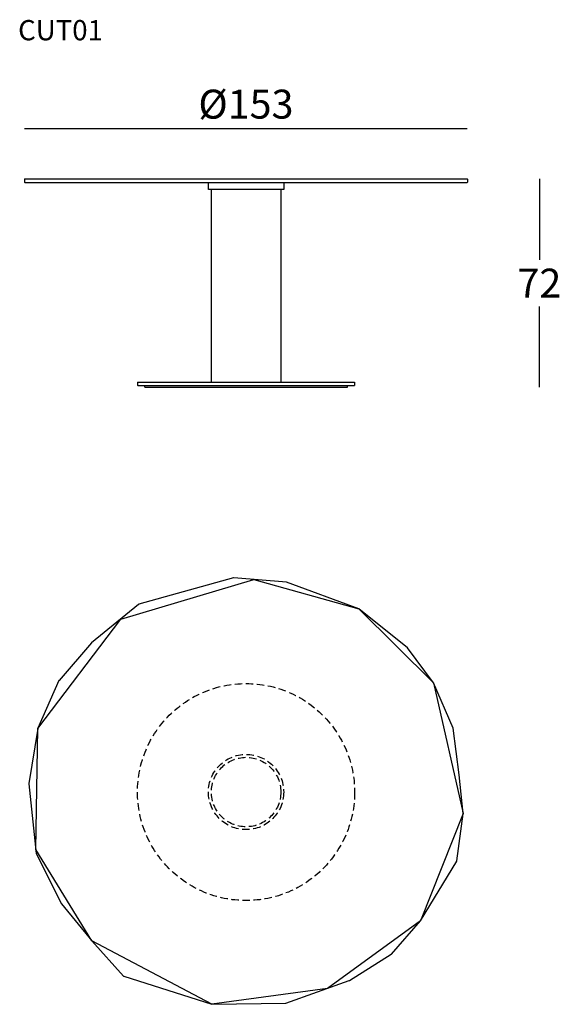
# Model space of a CAD drawing. Extents: x 6364 to 6551, y -2608 to -2268.
import ezdxf

# ---------------------------------------------------------------- set-up
doc = ezdxf.new("R2010")
doc.units = 0
doc.header["$LTSCALE"] = 0.1
doc.header["$MEASUREMENT"] = 0
doc.header["$PDMODE"] = 2
doc.header["$PDSIZE"] = 1.5
doc.linetypes.add('HIDDEN', pattern=[96, 64, -32])
for name, color, linetype in [('nascosti', 7, 'HIDDEN'), ('profili', 7, 'Continuous'), ('QUOTE', 7, 'Continuous')]:
    doc.layers.add(name, color=color, linetype=linetype)
doc.styles.add('glas', font='Frutiger65Bold.ttf')
doc.styles.add('SIMPLEX', font='simplex', dxfattribs={"width": 0.8, "height": 10})
doc.dimstyles.new('GLAS', dxfattribs={"dimtxt": 10, "dimasz": 10, "dimexe": 0.18, "dimexo": 0.0625, "dimgap": 3, "dimtad": 1, "dimtih": 1, "dimtoh": 1, "dimdec": 0, "dimzin": 0, "dimdsep": 46, "dimtxsty": 'SIMPLEX', "dimblk": 'NONE', "dimcen": 0, "dimse1": 1, "dimse2": 1, "dimadec": 0, "dimazin": 0, "dimtfac": 1, "dimtdec": 0, "dimtofl": 0, "dimtmove": 0, "dimatfit": 3, "dimldrblk": 'NONE', "dimfxl": 1, "dimtolj": 1, "dimtzin": 0, "dimarcsym": 0})

# ---------------------------------------------------------------- blocks, each defined once
blk = doc.blocks.new('*D1')
at = {"layer": 'DEFPOINTS', "color": 0, "transparency": 16777216}
for p in [(6518.43, -2322.81), (6483.53, -2394.81), (6543.33, -2394.81)]:
    blk.add_point(p, dxfattribs=at)
at = {"layer": 'QUOTE', "color": 0, "lineweight": -2, "transparency": 16777216}
for p, q in [((6543.33, -2322.81), (6543.33, -2350.72)), ((6543.33, -2394.81), (6543.33, -2366.89))]:
    blk.add_line(p, q, dxfattribs=at)
at = {"layer": 'QUOTE', "color": 0, "transparency": 16777216, "insert": (6543.33, -2358.81), "char_height": 10, "attachment_point": 5, "style": 'glas'}
blk.add_mtext('\\A1;72', dxfattribs=at)
blk = doc.blocks.new('_None')
blk = doc.blocks.new('*D2')
at = {"layer": 'DEFPOINTS', "color": 0, "transparency": 16777216}
for p in [(6518.43, -2305.37), (6365.53, -2322.91), (6518.43, -2322.81)]:
    blk.add_point(p, dxfattribs=at)
at = {"layer": 'QUOTE', "color": 0, "lineweight": -2, "transparency": 16777216}
blk.add_line((6365.53, -2305.37), (6518.43, -2305.37), dxfattribs=at)
at = {"layer": 'QUOTE', "color": 0, "transparency": 16777216, "insert": (6441.98, -2296.95), "char_height": 10, "attachment_point": 5, "style": 'glas'}
blk.add_mtext('\\A1;%%C153', dxfattribs=at)
blk = doc.blocks.new('cut01_front')
at = {"layer": 'profili', "color": 7}
for p, q in [((6365.53, -2322.91), (6365.63, -2322.81)), ((6365.53, -2322.91), (6365.53, -2323.91)), ((6365.63, -2324.01), (6365.53, -2323.91)), ((6365.63, -2322.81), (6518.43, -2322.81)), ((6365.63, -2324.01), (6518.43, -2324.01)), ((6429.03, -2326.41), (6429.03, -2324.01)), ((6429.03, -2324.01), (6455.03, -2324.01)), ((6455.03, -2324.01), (6455.03, -2326.41)), ((6518.43, -2322.81), (6518.53, -2322.91)), ((6518.53, -2323.91), (6518.43, -2324.01)), ((6518.53, -2322.91), (6518.53, -2323.91)), ((6455.03, -2326.41), (6429.03, -2326.41)), ((6430.03, -2326.41), (6430.03, -2393.01)), ((6454.03, -2326.41), (6454.03, -2393.01)), ((6404.53, -2393.11), (6404.63, -2393.01)), ((6404.53, -2393.11), (6404.53, -2394.11)), ((6404.63, -2394.21), (6404.53, -2394.11)), ((6404.63, -2393.01), (6479.43, -2393.01)), ((6404.63, -2394.21), (6479.43, -2394.21)), ((6407.03, -2394.81), (6407.03, -2394.21)), ((6407.03, -2394.81), (6477.03, -2394.81)), ((6477.03, -2394.81), (6477.03, -2394.21)), ((6479.43, -2393.01), (6479.53, -2393.11)), ((6479.53, -2394.11), (6479.43, -2394.21)), ((6479.53, -2393.11), (6479.53, -2394.11))]:
    blk.add_line(p, q, dxfattribs=at)
blk = doc.blocks.new('cut01_top')
at = {"layer": 'nascosti', "ltscale": 0.4}
for radius in [37.5, 13, 12]:
    blk.add_circle((6435.53, -2534.68), radius, dxfattribs=at)
at = {"layer": 'profili', "color": 7}
blk.add_lwpolyline([(6423.7, -2608.04), (6449.23, -2607.69), (6471.18, -2599.8, 0.053442), (6471.22, -2599.78), (6485.69, -2590.73, 0.073011), (6485.73, -2590.7), (6495.81, -2579.22, 0.044209), (6495.83, -2579.19), (6508.31, -2558.56, 0.102841), (6508.33, -2558.48), (6510.53, -2542.16, 0.059708), (6510.53, -2542.11), (6509.13, -2528.7), (6507.05, -2512.66, 0.06919), (6507.04, -2512.61), (6500.32, -2496.93, 0.058787), (6500.3, -2496.89), (6491.34, -2484.86, 0.064159), (6491.31, -2484.83), (6474.51, -2471.39, 0.080088), (6474.46, -2471.36), (6449.53, -2462.12, 0.069687), (6449.48, -2462.11), (6431.29, -2460.71, 0.087116), (6431.23, -2460.71), (6398.51, -2469.8, 0.104059), (6398.43, -2469.84), (6382.16, -2483.15, 0.042937), (6382.13, -2483.17), (6370.94, -2496.1, 0.074769), (6370.9, -2496.15), (6363.63, -2512.66, 0.063761), (6363.61, -2512.71), (6360.53, -2531.75, 0.066258), (6360.53, -2531.8), (6363.05, -2555.88, 0.090087), (6363.07, -2555.95), (6371.75, -2573.3, 0.05583), (6371.77, -2573.33), (6382.24, -2586.1, 0.011576), (6382.24, -2586.1), (6393.23, -2598.31, 0.133127), (6393.32, -2598.36)], format="xyb", close=True, dxfattribs=at)
blk.add_lwpolyline([(6438.26, -2461.25), (6474.49, -2471.37), (6500.31, -2496.91), (6510.53, -2542.13), (6495.82, -2579.21), (6463.63, -2602.52), (6423.7, -2608.04), (6382.24, -2586.1), (6362.91, -2554.51), (6363.62, -2512.69), (6392.24, -2474.9)], close=True, dxfattribs=at)
blk.add_arc((6502.93, -2567.06), 0.197, 328.8407, 345.0283, dxfattribs=at)

msp = doc.modelspace()

# ---------------------------------------------------------------- block references
at = {"layer": 'profili', "color": 1}
for name, p in [('cut01_front', (0, 0)), ('cut01_top', (6.5, 0))]:
    msp.add_blockref(name, p, dxfattribs=at)

# ---------------------------------------------------------------- texts
at = {"layer": 'QUOTE', "insert": (6363.29, -2267.89), "char_height": 7, "attachment_point": 1, "style": 'glas'}
msp.add_mtext_dynamic_manual_height_columns('{\\fFrutiger65|b0|i0|c0|p34;CUT01}', width=1102.6471, gutter_width=1, heights=[0], dxfattribs=at)

# ---------------------------------------------------------------- dimensions: what is measured, and where the dimension line sits
at = {"layer": 'QUOTE'}
dim = msp.add_linear_dim(base=(6518.43, -2305.37), p1=(6365.53, -2322.91), p2=(6518.43, -2322.81), text='%%C<>', dimstyle='GLAS', override={"dimtxsty": 'glas'}, dxfattribs=at)
dim.commit()
dim.dimension.update_dxf_attribs({"geometry": '*D2', "text_midpoint": (6441.98, -2296.95)})
dim = msp.add_linear_dim(base=(6543.33, -2394.81), p1=(6518.43, -2322.81), p2=(6483.53, -2394.81), angle=90, dimstyle='GLAS', override={"dimtxsty": 'glas'}, dxfattribs=at)
dim.commit()
dim.dimension.update_dxf_attribs({"geometry": '*D1', "text_midpoint": (6543.33, -2358.81)})

doc.saveas('drawing.dxf')
